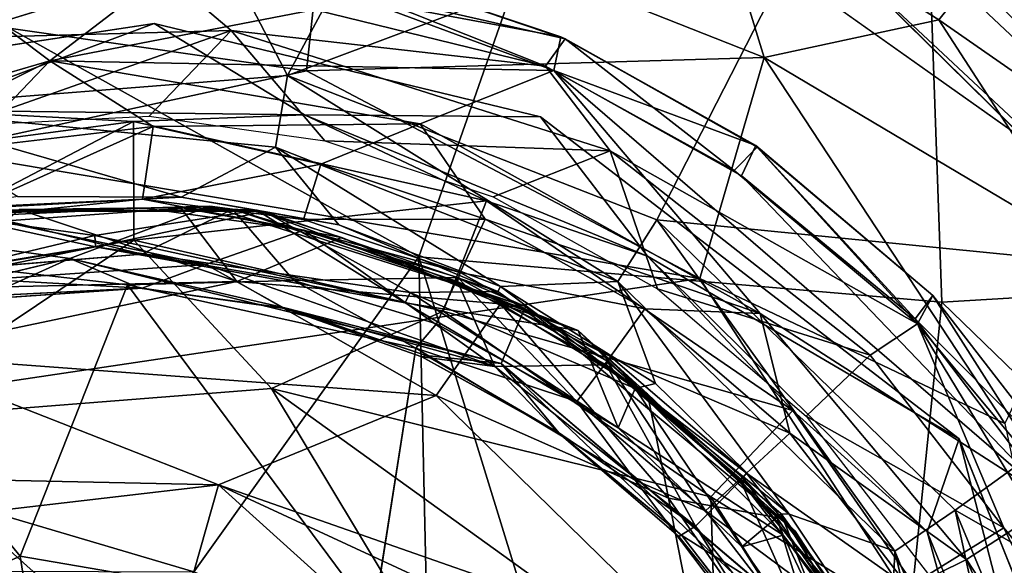
# Model space of a CAD drawing. Units: inches. Extents: x -14.5 to 10.7, y -12.9 to 13.1.
# Drawn here: x -3.9 to -3.7, y -11.9 to -11.7 of the extents above; entities that cross this region are included whole.
import ezdxf

# ---------------------------------------------------------------- set-up
doc = ezdxf.new("R2010")
doc.units = ezdxf.units.IN
doc.header["$MEASUREMENT"] = 0
doc.layers.add('SEAT-BASEMETAL', color=5, linetype='Continuous')
doc.layers.add('SEAT-CASTER', color=5, linetype='Continuous')

msp = doc.modelspace()

# ---------------------------------------------------------------- linework, layer by layer
at = {"layer": 'SEAT-BASEMETAL'}
for points in [[(-3.71767, -11.49404, 3.95091), (-3.48866, -11.7929, 3.7446), (-3.49682, -11.47872, 3.96612)], [(-3.82325, -11.79577, 3.77057), (-3.71767, -11.49404, 3.95091), (-3.94217, -11.72934, 3.77709)], [(-3.71767, -11.49404, 3.95091), (-3.82325, -11.79577, 3.77057), (-3.70667, -11.80586, 3.77709)], [(-3.48866, -11.7929, 3.7446), (-3.71767, -11.49404, 3.95091), (-3.70667, -11.80586, 3.77709)], [(-3.77173, -11.71052, 2.28432), (-3.72888, -11.72938, 2.1701), (-3.67832, -11.77672, 2.28432)], [(-3.94217, -11.72934, 3.77709), (-3.99042, -12.0299, 3.56056), (-3.82325, -11.79577, 3.77057)], [(-3.67832, -11.77672, 2.28432), (-3.72888, -11.72938, 2.1701), (-3.64417, -11.81289, 2.1701)], [(-3.88229, -11.74376, 2.28433), (-3.9342, -11.76309, 2.35493), (-3.97513, -11.75779, 2.28433)], [(-3.88229, -11.74376, 2.28433), (-3.84877, -11.76409, 2.35487), (-3.9342, -11.76309, 2.35493)], [(-3.79612, -11.76456, 2.28433), (-3.84877, -11.76409, 2.35487), (-3.88229, -11.74376, 2.28433)], [(-3.9342, -11.76309, 2.35493), (-3.88683, -11.7656, 3.11721), (-3.94968, -11.7739, 3.11713)], [(-3.84877, -11.76409, 2.35487), (-3.88683, -11.7656, 3.11721), (-3.9342, -11.76309, 2.35493)], [(-3.84877, -11.76409, 2.35487), (-3.80814, -11.78329, 3.11722), (-3.88683, -11.7656, 3.11721)], [(-3.77232, -11.79565, 2.3549), (-3.80814, -11.78329, 3.11722), (-3.84877, -11.76409, 2.35487)], [(-3.79612, -11.76456, 2.28433), (-3.77232, -11.79565, 2.3549), (-3.84877, -11.76409, 2.35487)], [(-3.88683, -11.7656, 3.11721), (-3.96063, -11.80421, 3.15308), (-3.94968, -11.7739, 3.11713)], [(-3.96063, -11.80421, 3.15308), (-3.88683, -11.7656, 3.11721), (-3.88678, -11.79209, 3.15301)], [(-3.80814, -11.78329, 3.11722), (-3.88678, -11.79209, 3.15301), (-3.88683, -11.7656, 3.11721)], [(-3.70281, -11.83635, 2.28434), (-3.77232, -11.79565, 2.3549), (-3.79612, -11.76456, 2.28433)], [(-3.88678, -11.79209, 3.15301), (-3.80814, -11.78329, 3.11722), (-3.81786, -11.80792, 3.153)], [(-3.73988, -11.83005, 3.11725), (-3.81786, -11.80792, 3.153), (-3.80814, -11.78329, 3.11722)], [(-3.77232, -11.79565, 2.3549), (-3.73988, -11.83005, 3.11725), (-3.80814, -11.78329, 3.11722)], [(-3.88678, -11.79209, 3.15301), (-3.94674, -11.8323, 3.1686), (-3.96063, -11.80421, 3.15308)], [(-3.94674, -11.8323, 3.1686), (-3.88678, -11.79209, 3.15301), (-3.85609, -11.82514, 3.16865)], [(-3.81786, -11.80792, 3.153), (-3.85609, -11.82514, 3.16865), (-3.88678, -11.79209, 3.15301)], [(-3.70667, -11.80586, 3.77709), (-3.4851, -12.02059, 3.45828), (-3.48866, -11.7929, 3.7446)], [(-3.99042, -12.0299, 3.56056), (-3.81674, -12.08711, 3.55088), (-3.82325, -11.79577, 3.77057)], [(-3.82325, -11.79577, 3.77057), (-3.73488, -12.08257, 3.5425), (-3.70667, -11.80586, 3.77709)], [(-3.82325, -11.79577, 3.77057), (-3.81674, -12.08711, 3.55088), (-3.73488, -12.08257, 3.5425)], [(-3.70995, -11.85714, 2.35495), (-3.73988, -11.83005, 3.11725), (-3.77232, -11.79565, 2.3549)], [(-3.70281, -11.83635, 2.28434), (-3.70995, -11.85714, 2.35495), (-3.77232, -11.79565, 2.3549)], [(-3.4851, -12.02059, 3.45828), (-3.70667, -11.80586, 3.77709), (-3.73488, -12.08257, 3.5425)], [(-3.75819, -11.84929, 3.15307), (-3.85609, -11.82514, 3.16865), (-3.81786, -11.80792, 3.153)], [(-3.81786, -11.80792, 3.153), (-3.73988, -11.83005, 3.11725), (-3.75819, -11.84929, 3.15307)], [(-3.85609, -11.82514, 3.16865), (-3.74017, -12.01803, 3.16933), (-3.94674, -11.8323, 3.1686)], [(-3.75677, -11.89677, 3.16867), (-3.74017, -12.01803, 3.16933), (-3.85609, -11.82514, 3.16865)], [(-3.85609, -11.82514, 3.16865), (-3.75819, -11.84929, 3.15307), (-3.75677, -11.89677, 3.16867)], [(-3.70273, -11.88349, 3.11712), (-3.75819, -11.84929, 3.15307), (-3.73988, -11.83005, 3.11725)], [(-3.70995, -11.85714, 2.35495), (-3.70273, -11.88349, 3.11712), (-3.73988, -11.83005, 3.11725)], [(-3.94674, -11.8323, 3.1686), (-3.74017, -12.01803, 3.16933), (-4.02323, -11.88671, 3.16871)], [(-3.70281, -11.83635, 2.28434), (-3.67605, -11.94016, 2.35493), (-3.70995, -11.85714, 2.35495)], [(-3.65897, -11.94569, 2.28433), (-3.67605, -11.94016, 2.35493), (-3.70281, -11.83635, 2.28434)], [(-3.71718, -11.91373, 3.15307), (-3.75677, -11.89677, 3.16867), (-3.75819, -11.84929, 3.15307)], [(-3.75819, -11.84929, 3.15307), (-3.70273, -11.88349, 3.11712), (-3.71718, -11.91373, 3.15307)], [(-3.67605, -11.94016, 2.35493), (-3.70273, -11.88349, 3.11712), (-3.70995, -11.85714, 2.35495)]]:
    msp.add_3dface(points, dxfattribs=at)
for points, invisible_edges in [([(-3.72888, -11.72938, 2.1701), (-3.49643, -11.62338, 2.17206), (-3.64417, -11.81289, 2.1701)], 3), ([(-3.88229, -11.74376, 2.28433), (-3.9955, -11.70206, 2.28432), (-3.87944, -11.68452, 2.28432)], 13), ([(-3.88229, -11.74376, 2.28433), (-3.87944, -11.68452, 2.28432), (-3.79612, -11.76456, 2.28433)], 3), ([(-3.79612, -11.76456, 2.28433), (-3.87944, -11.68452, 2.28432), (-3.77173, -11.71052, 2.28432)], 13), ([(-3.97513, -11.75779, 2.28433), (-3.9955, -11.70206, 2.28432), (-3.88229, -11.74376, 2.28433)], 3), ([(-3.79612, -11.76456, 2.28433), (-3.77173, -11.71052, 2.28432), (-3.70281, -11.83635, 2.28434)], 3), ([(-3.70281, -11.83635, 2.28434), (-3.77173, -11.71052, 2.28432), (-3.67832, -11.77672, 2.28432)], 13), ([(-3.70281, -11.83635, 2.28434), (-3.67832, -11.77672, 2.28432), (-3.61502, -11.87886, 2.28432)], 13), ([(-3.70281, -11.83635, 2.28434), (-3.61502, -11.87886, 2.28432), (-3.65897, -11.94569, 2.28433)], 3)]:
    msp.add_3dface(points, dxfattribs=dict(at, invisible_edges=invisible_edges))
at = {"layer": 'SEAT-CASTER'}
for points in [[(-3.70192, -11.72772, 1.39748), (-3.6554, -11.55014, 1.31424), (-3.65172, -11.77515, 1.23702)], [(-3.66401, -11.76008, 1.44742), (-3.69831, -11.59353, 1.53781), (-3.72136, -11.71572, 1.55733)], [(-3.69831, -11.59353, 1.53781), (-3.66401, -11.76008, 1.44742), (-3.62836, -11.6376, 1.39003)], [(-3.94485, -11.76259, 2.01597), (-3.89988, -11.66462, 2.01762), (-3.98444, -11.6791, 2.01765)], [(-3.85252, -11.75532, 2.01696), (-3.89988, -11.66462, 2.01762), (-3.94485, -11.76259, 2.01597)], [(-3.85252, -11.75532, 2.01696), (-3.81039, -11.67695, 2.01765), (-3.89988, -11.66462, 2.01762)], [(-3.85252, -11.75532, 2.01696), (-3.73039, -11.70955, 2.01765), (-3.81039, -11.67695, 2.01765)], [(-3.77019, -11.78754, 2.01696), (-3.73039, -11.70955, 2.01765), (-3.85252, -11.75532, 2.01696)], [(-3.84381, -11.71271, 0.81897), (-3.75887, -11.71035, 0.85645), (-3.74627, -11.7513, 0.81887)], [(-3.77019, -11.78754, 2.01696), (-3.63295, -11.80114, 2.01765), (-3.73039, -11.70955, 2.01765)], [(-3.70736, -11.7429, 0.85645), (-3.74627, -11.7513, 0.81887), (-3.75887, -11.71035, 0.85645)], [(-3.75887, -11.71035, 0.85645), (-3.69987, -11.7335, 0.89517), (-3.70736, -11.7429, 0.85645)], [(-3.69987, -11.7335, 0.89517), (-3.73039, -11.70955, 2.01765), (-3.63295, -11.80114, 2.01765)], [(-3.92821, -11.74287, 0.80206), (-3.84381, -11.71271, 0.81897), (-3.84827, -11.75433, 0.7974)], [(-3.74627, -11.7513, 0.81887), (-3.84827, -11.75433, 0.7974), (-3.84381, -11.71271, 0.81897)], [(-3.70192, -11.72772, 1.39748), (-3.66401, -11.76008, 1.44742), (-3.72136, -11.71572, 1.55733)], [(-3.66401, -11.76008, 1.44742), (-3.70192, -11.72772, 1.39748), (-3.65172, -11.77515, 1.23702)], [(-3.90551, -11.7521, 2.08677), (-3.92901, -11.73435, 2.08801), (-3.88084, -11.73312, 2.08786)], [(-3.86512, -11.74529, 2.28433), (-3.88041, -11.73232, 2.28395), (-3.92815, -11.74701, 2.28432)], [(-3.90551, -11.7521, 2.08677), (-3.88084, -11.73312, 2.08786), (-3.8356, -11.73849, 2.08812)], [(-3.79504, -11.75325, 2.28394), (-3.83672, -11.73658, 2.28251), (-3.88041, -11.73232, 2.28395)], [(-3.86512, -11.74529, 2.28433), (-3.79504, -11.75325, 2.28394), (-3.88041, -11.73232, 2.28395)], [(-3.79064, -11.74717, 2.27751), (-3.83492, -11.73203, 2.27635), (-3.83672, -11.73658, 2.28251)], [(-3.83492, -11.73203, 2.27635), (-3.79159, -11.74675, 2.09429), (-3.83568, -11.73185, 2.09545)], [(-3.79159, -11.74675, 2.09429), (-3.8356, -11.73849, 2.08812), (-3.83568, -11.73185, 2.09545)], [(-3.79064, -11.74717, 2.27751), (-3.79159, -11.74675, 2.09429), (-3.83492, -11.73203, 2.27635)], [(-3.65342, -11.78047, 0.88257), (-3.70736, -11.7429, 0.85645), (-3.69987, -11.7335, 0.89517)], [(-3.69987, -11.7335, 0.89517), (-3.63295, -11.80114, 2.01765), (-3.65342, -11.78047, 0.88257)], [(-3.92901, -11.73435, 2.08801), (-3.90551, -11.7521, 2.08677), (-3.99391, -11.77794, 2.08603)], [(-3.83672, -11.73658, 2.28251), (-3.79504, -11.75325, 2.28394), (-3.79064, -11.74717, 2.27751)], [(-3.90551, -11.7521, 2.08677), (-3.8356, -11.73849, 2.08812), (-3.79318, -11.7542, 2.08784)], [(-3.8356, -11.73849, 2.08812), (-3.79159, -11.74675, 2.09429), (-3.79318, -11.7542, 2.08784)], [(-3.84827, -11.75433, 0.7974), (-3.93057, -11.77211, 0.79387), (-3.92821, -11.74287, 0.80206)], [(-3.67424, -11.79417, 0.83548), (-3.74627, -11.7513, 0.81887), (-3.70736, -11.7429, 0.85645)], [(-3.70736, -11.7429, 0.85645), (-3.65342, -11.78047, 0.88257), (-3.67424, -11.79417, 0.83548)], [(-3.92527, -11.76648, 2.40243), (-3.86512, -11.74529, 2.28433), (-3.92815, -11.74701, 2.28432)], [(-3.88339, -11.76441, 2.40243), (-3.86512, -11.74529, 2.28433), (-3.92527, -11.76648, 2.40243)], [(-3.8442, -11.76989, 2.40243), (-3.86512, -11.74529, 2.28433), (-3.88339, -11.76441, 2.40243)], [(-3.8442, -11.76989, 2.40243), (-3.78064, -11.77214, 2.28433), (-3.86512, -11.74529, 2.28433)], [(-3.78064, -11.77214, 2.28433), (-3.79504, -11.75325, 2.28394), (-3.86512, -11.74529, 2.28433)], [(-3.74813, -11.77093, 2.09438), (-3.79318, -11.7542, 2.08784), (-3.79159, -11.74675, 2.09429)], [(-3.79064, -11.74717, 2.27751), (-3.74813, -11.77093, 2.09438), (-3.79159, -11.74675, 2.09429)], [(-3.753, -11.77656, 2.28394), (-3.79064, -11.74717, 2.27751), (-3.79504, -11.75325, 2.28394)], [(-3.79064, -11.74717, 2.27751), (-3.753, -11.77656, 2.28394), (-3.74784, -11.77129, 2.27761)], [(-3.90551, -11.7521, 2.08677), (-3.96556, -11.78204, 2.07882), (-3.99391, -11.77794, 2.08603)], [(-3.96556, -11.78204, 2.07882), (-3.90551, -11.7521, 2.08677), (-3.92422, -11.77165, 2.07882)], [(-3.88245, -11.7667, 2.08143), (-3.92422, -11.77165, 2.07882), (-3.90551, -11.7521, 2.08677)], [(-3.79318, -11.7542, 2.08784), (-3.82293, -11.76614, 2.086), (-3.90551, -11.7521, 2.08677)], [(-3.82293, -11.76614, 2.086), (-3.88245, -11.7667, 2.08143), (-3.90551, -11.7521, 2.08677)], [(-3.84827, -11.75433, 0.7974), (-3.74627, -11.7513, 0.81887), (-3.76063, -11.80065, 0.79471)], [(-3.69261, -11.83299, 0.8045), (-3.76063, -11.80065, 0.79471), (-3.74627, -11.7513, 0.81887)], [(-3.74627, -11.7513, 0.81887), (-3.67424, -11.79417, 0.83548), (-3.69261, -11.83299, 0.8045)], [(-3.94485, -11.76259, 2.01597), (-3.85522, -11.7713, 2.00878), (-3.85252, -11.75532, 2.01696)], [(-3.76063, -11.80065, 0.79471), (-3.93057, -11.77211, 0.79387), (-3.84827, -11.75433, 0.7974)], [(-3.77893, -11.80128, 2.00871), (-3.85252, -11.75532, 2.01696), (-3.85522, -11.7713, 2.00878)], [(-3.85252, -11.75532, 2.01696), (-3.77893, -11.80128, 2.00871), (-3.77019, -11.78754, 2.01696)], [(-3.79318, -11.7542, 2.08784), (-3.74719, -11.80839, 2.08604), (-3.82293, -11.76614, 2.086)], [(-3.68153, -11.85061, 2.088), (-3.74719, -11.80839, 2.08604), (-3.79318, -11.7542, 2.08784)], [(-3.79318, -11.7542, 2.08784), (-3.75134, -11.77772, 2.08786), (-3.68153, -11.85061, 2.088)], [(-3.79318, -11.7542, 2.08784), (-3.74813, -11.77093, 2.09438), (-3.75134, -11.77772, 2.08786)], [(-3.94485, -11.76259, 2.01597), (-3.87623, -11.78247, 1.99078), (-3.85522, -11.7713, 2.00878)], [(-3.87623, -11.78247, 1.99078), (-3.94485, -11.76259, 2.01597), (-3.91264, -11.78231, 1.99139)], [(-3.88245, -11.7667, 2.08143), (-3.82293, -11.76614, 2.086), (-3.8451, -11.77509, 2.07882)], [(-3.8451, -11.77509, 2.07882), (-3.82293, -11.76614, 2.086), (-3.80851, -11.78735, 2.07882)], [(-3.74719, -11.80839, 2.08604), (-3.80851, -11.78735, 2.07882), (-3.82293, -11.76614, 2.086)], [(-3.88245, -11.7667, 2.08143), (-3.92255, -11.78467, 2.06089), (-3.92422, -11.77165, 2.07882)], [(-3.92255, -11.78467, 2.06089), (-3.88245, -11.7667, 2.08143), (-3.88487, -11.78289, 2.0606)], [(-3.8451, -11.77509, 2.07882), (-3.88487, -11.78289, 2.0606), (-3.88245, -11.7667, 2.08143)], [(-3.80667, -11.78241, 2.40243), (-3.78064, -11.77214, 2.28433), (-3.8442, -11.76989, 2.40243)], [(-4.32578, -11.88479, 0.79322), (-3.93057, -11.77211, 0.79387), (-3.76063, -11.80065, 0.79471)], [(-3.84106, -11.78864, 1.99107), (-3.85522, -11.7713, 2.00878), (-3.87623, -11.78247, 1.99078)], [(-3.85522, -11.7713, 2.00878), (-3.80502, -11.80239, 1.99107), (-3.77893, -11.80128, 2.00871)], [(-3.80502, -11.80239, 1.99107), (-3.85522, -11.7713, 2.00878), (-3.84106, -11.78864, 1.99107)], [(-3.77008, -11.8029, 2.40243), (-3.78064, -11.77214, 2.28433), (-3.80667, -11.78241, 2.40243)], [(-3.77008, -11.8029, 2.40243), (-3.72266, -11.81774, 2.28432), (-3.78064, -11.77214, 2.28433)], [(-3.72266, -11.81774, 2.28432), (-3.71207, -11.81076, 2.28399), (-3.78064, -11.77214, 2.28433)], [(-3.71207, -11.81076, 2.28399), (-3.74784, -11.77129, 2.27761), (-3.753, -11.77656, 2.28394)], [(-3.71262, -11.80965, 2.08812), (-3.75134, -11.77772, 2.08786), (-3.74813, -11.77093, 2.09438)], [(-3.7087, -11.80441, 2.27635), (-3.70868, -11.80443, 2.09545), (-3.74813, -11.77093, 2.09438)], [(-3.74813, -11.77093, 2.09438), (-3.70868, -11.80443, 2.09545), (-3.71262, -11.80965, 2.08812)], [(-3.74784, -11.77129, 2.27761), (-3.71207, -11.81076, 2.28399), (-3.7087, -11.80441, 2.27635)], [(-3.88487, -11.78289, 2.0606), (-3.8451, -11.77509, 2.07882), (-3.84897, -11.78749, 2.06121)], [(-3.80851, -11.78735, 2.07882), (-3.84897, -11.78749, 2.06121), (-3.8451, -11.77509, 2.07882)], [(-3.68153, -11.85061, 2.088), (-3.75134, -11.77772, 2.08786), (-3.71262, -11.80965, 2.08812)], [(-3.91264, -11.78231, 1.99139), (-3.93229, -11.78555, 1.44653), (-3.87623, -11.78247, 1.99078)], [(-3.87623, -11.78247, 1.99078), (-3.93229, -11.78555, 1.44653), (-3.8577, -11.7857, 1.44497)], [(-3.92198, -11.78672, 1.45837), (-3.92255, -11.78467, 2.06089), (-3.88487, -11.78289, 2.0606)], [(-3.87623, -11.78247, 1.99078), (-3.8577, -11.7857, 1.44497), (-3.84106, -11.78864, 1.99107)], [(-3.89532, -11.79355, 1.40162), (-3.93229, -11.78555, 1.44653), (-3.96667, -11.80546, 1.41516)], [(-3.96589, -11.80791, 1.37226), (-3.93279, -11.78591, 1.32797), (-3.89552, -11.791, 1.3586)], [(-3.86987, -11.78452, 1.30795), (-3.9224, -11.78596, 1.01272), (-3.946, -11.79001, 1.30795)], [(-3.90103, -11.79612, 1.30801), (-3.86987, -11.78452, 1.30795), (-3.946, -11.79001, 1.30795)], [(-3.93279, -11.78591, 1.32797), (-3.87642, -11.78478, 0.93035), (-3.85936, -11.7854, 1.32883)], [(-3.93279, -11.78591, 1.32797), (-3.91235, -11.78521, 0.92973), (-3.87642, -11.78478, 0.93035)], [(-3.85936, -11.7854, 1.32883), (-3.89552, -11.791, 1.3586), (-3.93279, -11.78591, 1.32797)], [(-3.93229, -11.78555, 1.44653), (-3.89532, -11.79355, 1.40162), (-3.8577, -11.7857, 1.44497)], [(-3.86381, -11.8013, 0.91008), (-3.91235, -11.78521, 0.92973), (-3.932, -11.80287, 0.91007)], [(-3.86987, -11.78452, 1.30795), (-3.86479, -11.78519, 1.01418), (-3.9224, -11.78596, 1.01272)], [(-3.88504, -11.79521, 0.95168), (-3.9224, -11.78596, 1.01272), (-3.86479, -11.78519, 1.01418)], [(-3.92131, -11.7982, 0.94942), (-3.9224, -11.78596, 1.01272), (-3.88504, -11.79521, 0.95168)], [(-3.91235, -11.78521, 0.92973), (-3.86381, -11.8013, 0.91008), (-3.87642, -11.78478, 0.93035)], [(-3.89552, -11.791, 1.3586), (-3.85936, -11.7854, 1.32883), (-3.82631, -11.80602, 1.37218)], [(-3.8252, -11.80373, 1.41509), (-3.8577, -11.7857, 1.44497), (-3.89532, -11.79355, 1.40162)], [(-3.88504, -11.79521, 0.95168), (-3.86479, -11.78519, 1.01418), (-3.85114, -11.80108, 0.94943)], [(-3.85936, -11.7854, 1.32883), (-3.87642, -11.78478, 0.93035), (-3.84048, -11.7915, 0.93007)], [(-3.87642, -11.78478, 0.93035), (-3.86381, -11.8013, 0.91008), (-3.84048, -11.7915, 0.93007)], [(-3.79948, -11.8069, 1.30795), (-3.86479, -11.78519, 1.01418), (-3.86987, -11.78452, 1.30795)], [(-3.79948, -11.8069, 1.30795), (-3.81458, -11.80043, 1.01272), (-3.86479, -11.78519, 1.01418)], [(-3.85114, -11.80108, 0.94943), (-3.86479, -11.78519, 1.01418), (-3.81458, -11.80043, 1.01272)], [(-3.85936, -11.7854, 1.32883), (-3.84048, -11.7915, 0.93007), (-3.78774, -11.8122, 1.32723)], [(-3.78774, -11.8122, 1.32723), (-3.82631, -11.80602, 1.37218), (-3.85936, -11.7854, 1.32883)], [(-3.84106, -11.78864, 1.99107), (-3.8577, -11.7857, 1.44497), (-3.80566, -11.80354, 1.44597)], [(-3.8577, -11.7857, 1.44497), (-3.8252, -11.80373, 1.41509), (-3.80566, -11.80354, 1.44597)], [(-3.91946, -11.80081, 1.45712), (-3.92198, -11.78672, 1.45837), (-3.87072, -11.79746, 1.45749)], [(-3.84897, -11.78749, 2.06121), (-3.80851, -11.78735, 2.07882), (-3.81402, -11.79927, 2.06088)], [(-3.77285, -11.80739, 2.07882), (-3.81402, -11.79927, 2.06088), (-3.80851, -11.78735, 2.07882)], [(-3.80851, -11.78735, 2.07882), (-3.74719, -11.80839, 2.08604), (-3.77285, -11.80739, 2.07882)], [(-3.71718, -11.86143, 2.0087), (-3.77019, -11.78754, 2.01696), (-3.77893, -11.80128, 2.00871)], [(-3.63295, -11.80114, 2.01765), (-3.77019, -11.78754, 2.01696), (-3.70367, -11.85231, 2.01696)], [(-3.77019, -11.78754, 2.01696), (-3.71718, -11.86143, 2.0087), (-3.70367, -11.85231, 2.01696)], [(-3.87072, -11.79746, 1.45749), (-3.84888, -11.78981, 1.45839), (-3.80629, -11.82025, 1.45716)], [(-3.84888, -11.78981, 1.45839), (-3.81402, -11.79927, 2.06088), (-3.81461, -11.80132, 1.45837)], [(-3.80629, -11.82025, 1.45716), (-3.84888, -11.78981, 1.45839), (-3.81461, -11.80132, 1.45837)], [(-3.84106, -11.78864, 1.99107), (-3.80566, -11.80354, 1.44597), (-3.80502, -11.80239, 1.99107)], [(-3.96589, -11.80791, 1.37226), (-3.89552, -11.791, 1.3586), (-3.89532, -11.79355, 1.40162)], [(-3.82631, -11.80602, 1.37218), (-3.89532, -11.79355, 1.40162), (-3.89552, -11.791, 1.3586)], [(-3.80505, -11.80627, 0.92619), (-3.84048, -11.7915, 0.93007), (-3.86381, -11.8013, 0.91008)], [(-3.78774, -11.8122, 1.32723), (-3.84048, -11.7915, 0.93007), (-3.80505, -11.80627, 0.92619)], [(-3.89532, -11.79355, 1.40162), (-3.96667, -11.80546, 1.41516), (-3.96589, -11.80791, 1.37226)], [(-3.89532, -11.79355, 1.40162), (-3.82631, -11.80602, 1.37218), (-3.8252, -11.80373, 1.41509)], [(-3.95661, -11.8094, 1.3082), (-3.91953, -11.80452, 1.31099), (-3.90103, -11.79612, 1.30801)], [(-3.88546, -11.80276, 1.31093), (-3.90103, -11.79612, 1.30801), (-3.91953, -11.80452, 1.31099)], [(-3.90103, -11.79612, 1.30801), (-3.85282, -11.80724, 1.31087), (-3.80488, -11.81957, 1.30825)], [(-3.85282, -11.80724, 1.31087), (-3.90103, -11.79612, 1.30801), (-3.88546, -11.80276, 1.31093)], [(-3.91946, -11.80081, 1.45712), (-3.87072, -11.79746, 1.45749), (-3.88496, -11.80278, 1.45456)], [(-3.88496, -11.80278, 1.45456), (-3.87072, -11.79746, 1.45749), (-3.85313, -11.80731, 1.45451)], [(-3.80629, -11.82025, 1.45716), (-3.85313, -11.80731, 1.45451), (-3.87072, -11.79746, 1.45749)], [(-3.81461, -11.80132, 1.45837), (-3.81402, -11.79927, 2.06088), (-3.78054, -11.81802, 2.06089)], [(-3.81402, -11.79927, 2.06088), (-3.77285, -11.80739, 2.07882), (-3.78054, -11.81802, 2.06089)], [(-4.32578, -11.88479, 0.79322), (-3.76063, -11.80065, 0.79471), (-3.66986, -11.94035, 0.79587)], [(-3.81938, -11.82669, 0.90445), (-3.86381, -11.8013, 0.91008), (-3.94176, -11.81761, 0.90394)], [(-3.86381, -11.8013, 0.91008), (-3.932, -11.80287, 0.91007), (-3.94176, -11.81761, 0.90394)], [(-3.88496, -11.80278, 1.45456), (-3.91968, -11.80516, 1.4523), (-3.91946, -11.80081, 1.45712)], [(-3.8882, -11.80206, 0.94596), (-3.85114, -11.80108, 0.94943), (-3.8239, -11.81615, 0.94597)], [(-3.86381, -11.8013, 0.91008), (-3.81938, -11.82669, 0.90445), (-3.80505, -11.80627, 0.92619)], [(-3.85114, -11.80108, 0.94943), (-3.81458, -11.80043, 1.01272), (-3.81929, -11.81071, 0.9515)], [(-3.85114, -11.80108, 0.94943), (-3.81929, -11.81071, 0.9515), (-3.8239, -11.81615, 0.94597)], [(-3.81929, -11.81071, 0.9515), (-3.81458, -11.80043, 1.01272), (-3.78807, -11.82804, 0.95159)], [(-3.80629, -11.82025, 1.45716), (-3.81461, -11.80132, 1.45837), (-3.78153, -11.81991, 1.45837)], [(-3.81461, -11.80132, 1.45837), (-3.78054, -11.81802, 2.06089), (-3.78153, -11.81991, 1.45837)], [(-3.79948, -11.8069, 1.30795), (-3.78131, -11.81906, 1.01272), (-3.81458, -11.80043, 1.01272)], [(-3.78807, -11.82804, 0.95159), (-3.81458, -11.80043, 1.01272), (-3.78131, -11.81906, 1.01272)], [(-3.77047, -11.82405, 1.99139), (-3.77893, -11.80128, 2.00871), (-3.80502, -11.80239, 1.99107)], [(-3.77893, -11.80128, 2.00871), (-3.74071, -11.85317, 1.99106), (-3.71718, -11.86143, 2.0087)], [(-3.74071, -11.85317, 1.99106), (-3.77893, -11.80128, 2.00871), (-3.77047, -11.82405, 1.99139)], [(-3.76063, -11.80065, 0.79471), (-3.69261, -11.83299, 0.8045), (-3.66986, -11.94035, 0.79587)], [(-3.70367, -11.85231, 2.01696), (-3.5827, -11.92151, 2.01767), (-3.63295, -11.80114, 2.01765)], [(-3.91953, -11.80452, 1.31099), (-3.88496, -11.80278, 1.45456), (-3.88546, -11.80276, 1.31093)], [(-3.91211, -11.86253, 0.94575), (-3.8882, -11.80206, 0.94596), (-3.83332, -11.87608, 0.94577)], [(-3.83332, -11.87608, 0.94577), (-3.8882, -11.80206, 0.94596), (-3.8239, -11.81615, 0.94597)], [(-3.88546, -11.80276, 1.31093), (-3.88496, -11.80278, 1.45456), (-3.85313, -11.80731, 1.45451)], [(-3.77881, -11.83393, 1.37211), (-3.8252, -11.80373, 1.41509), (-3.82631, -11.80602, 1.37218)], [(-3.77504, -11.82513, 1.4407), (-3.80566, -11.80354, 1.44597), (-3.8252, -11.80373, 1.41509)], [(-3.8252, -11.80373, 1.41509), (-3.77881, -11.83393, 1.37211), (-3.77504, -11.82513, 1.4407)], [(-3.80502, -11.80239, 1.99107), (-3.80566, -11.80354, 1.44597), (-3.77504, -11.82513, 1.4407)], [(-3.80502, -11.80239, 1.99107), (-3.77504, -11.82513, 1.4407), (-3.77047, -11.82405, 1.99139)], [(-3.73691, -11.83132, 2.40243), (-3.72266, -11.81774, 2.28432), (-3.77008, -11.8029, 2.40243)], [(-3.67649, -11.84608, 2.09545), (-3.71262, -11.80965, 2.08812), (-3.70868, -11.80443, 2.09545)], [(-3.68076, -11.84837, 2.28251), (-3.7087, -11.80441, 2.27635), (-3.71207, -11.81076, 2.28399)], [(-3.6765, -11.84606, 2.27635), (-3.70868, -11.80443, 2.09545), (-3.7087, -11.80441, 2.27635)], [(-3.7087, -11.80441, 2.27635), (-3.68076, -11.84837, 2.28251), (-3.6765, -11.84606, 2.27635)], [(-3.6765, -11.84606, 2.27635), (-3.67649, -11.84608, 2.09545), (-3.70868, -11.80443, 2.09545)], [(-3.82162, -11.81778, 1.31093), (-3.85313, -11.80731, 1.45451), (-3.82261, -11.81812, 1.45223)], [(-3.85313, -11.80731, 1.45451), (-3.80629, -11.82025, 1.45716), (-3.82261, -11.81812, 1.45223)], [(-3.82162, -11.81778, 1.31093), (-3.80488, -11.81957, 1.30825), (-3.85282, -11.80724, 1.31087)], [(-3.82631, -11.80602, 1.37218), (-3.78774, -11.8122, 1.32723), (-3.77881, -11.83393, 1.37211)], [(-3.76761, -11.84958, 0.90997), (-3.80505, -11.80627, 0.92619), (-3.81938, -11.82669, 0.90445)], [(-3.78774, -11.8122, 1.32723), (-3.80505, -11.80627, 0.92619), (-3.77226, -11.82634, 0.92973)], [(-3.80505, -11.80627, 0.92619), (-3.76761, -11.84958, 0.90997), (-3.77226, -11.82634, 0.92973)], [(-3.73935, -11.85698, 1.30795), (-3.78131, -11.81906, 1.01272), (-3.79948, -11.8069, 1.30795)], [(-3.74053, -11.83515, 2.07882), (-3.78054, -11.81802, 2.06089), (-3.77285, -11.80739, 2.07882)], [(-3.77285, -11.80739, 2.07882), (-3.74719, -11.80839, 2.08604), (-3.74053, -11.83515, 2.07882)], [(-3.68153, -11.85061, 2.088), (-3.70118, -11.86327, 2.08618), (-3.74719, -11.80839, 2.08604)], [(-3.70118, -11.86327, 2.08618), (-3.74053, -11.83515, 2.07882), (-3.74719, -11.80839, 2.08604)], [(-3.71262, -11.80965, 2.08812), (-3.67649, -11.84608, 2.09545), (-3.68153, -11.85061, 2.088)], [(-3.78807, -11.82804, 0.95159), (-3.8239, -11.81615, 0.94597), (-3.81929, -11.81071, 0.9515)], [(-3.78774, -11.8122, 1.32723), (-3.74347, -11.85393, 0.93006), (-3.74205, -11.85784, 1.33464)], [(-3.74205, -11.85784, 1.33464), (-3.77881, -11.83393, 1.37211), (-3.78774, -11.8122, 1.32723)], [(-3.78774, -11.8122, 1.32723), (-3.77226, -11.82634, 0.92973), (-3.74347, -11.85393, 0.93006)], [(-3.69289, -11.85623, 2.28432), (-3.71207, -11.81076, 2.28399), (-3.72266, -11.81774, 2.28432)], [(-3.69289, -11.85623, 2.28432), (-3.661, -11.8951, 2.28394), (-3.71207, -11.81076, 2.28399)], [(-3.661, -11.8951, 2.28394), (-3.68076, -11.84837, 2.28251), (-3.71207, -11.81076, 2.28399)], [(-3.8239, -11.81615, 0.94597), (-3.78807, -11.82804, 0.95159), (-3.77504, -11.84559, 0.94611)], [(-3.94176, -11.81761, 0.90394), (-3.94809, -11.84491, 0.9038), (-3.86794, -11.84664, 0.90466)], [(-3.86794, -11.84664, 0.90466), (-3.81938, -11.82669, 0.90445), (-3.94176, -11.81761, 0.90394)], [(-3.82162, -11.81778, 1.31093), (-3.82261, -11.81812, 1.45223), (-3.79202, -11.83505, 1.31249)], [(-3.79202, -11.83505, 1.31249), (-3.82261, -11.81812, 1.45223), (-3.79257, -11.83467, 1.45301)], [(-3.79257, -11.83467, 1.45301), (-3.82261, -11.81812, 1.45223), (-3.80629, -11.82025, 1.45716)], [(-3.82162, -11.81778, 1.31093), (-3.79202, -11.83505, 1.31249), (-3.80488, -11.81957, 1.30825)], [(-3.78807, -11.82804, 0.95159), (-3.78131, -11.81906, 1.01272), (-3.75936, -11.85247, 0.95168)], [(-3.78153, -11.81991, 1.45837), (-3.78054, -11.81802, 2.06089), (-3.75019, -11.84403, 2.06089)], [(-3.75936, -11.85247, 0.95168), (-3.78131, -11.81906, 1.01272), (-3.75116, -11.8449, 1.01272)], [(-3.73935, -11.85698, 1.30795), (-3.75116, -11.8449, 1.01272), (-3.78131, -11.81906, 1.01272)], [(-3.78054, -11.81802, 2.06089), (-3.74053, -11.83515, 2.07882), (-3.75019, -11.84403, 2.06089)], [(-3.73691, -11.83132, 2.40243), (-3.69289, -11.85623, 2.28432), (-3.72266, -11.81774, 2.28432)], [(-3.80629, -11.82025, 1.45716), (-3.78153, -11.81991, 1.45837), (-3.76161, -11.85585, 1.45712)], [(-3.76161, -11.85585, 1.45712), (-3.79257, -11.83467, 1.45301), (-3.80629, -11.82025, 1.45716)], [(-3.80488, -11.81957, 1.30825), (-3.76467, -11.85794, 1.31099), (-3.74577, -11.86987, 1.30801)], [(-3.76467, -11.85794, 1.31099), (-3.80488, -11.81957, 1.30825), (-3.79202, -11.83505, 1.31249)], [(-3.76161, -11.85585, 1.45712), (-3.78153, -11.81991, 1.45837), (-3.75155, -11.84568, 1.45837)], [(-3.78153, -11.81991, 1.45837), (-3.75019, -11.84403, 2.06089), (-3.75155, -11.84568, 1.45837)], [(-3.75127, -11.86047, 1.40168), (-3.77504, -11.82513, 1.4407), (-3.77881, -11.83393, 1.37211)], [(-3.77047, -11.82405, 1.99139), (-3.77504, -11.82513, 1.4407), (-3.74071, -11.85317, 1.99106)], [(-3.77504, -11.82513, 1.4407), (-3.75127, -11.86047, 1.40168), (-3.74251, -11.8531, 1.44598)], [(-3.74071, -11.85317, 1.99106), (-3.77504, -11.82513, 1.4407), (-3.74251, -11.8531, 1.44598)], [(-3.86794, -11.84664, 0.90466), (-3.76087, -11.88408, 0.90366), (-3.81938, -11.82669, 0.90445)], [(-3.81938, -11.82669, 0.90445), (-3.76087, -11.88408, 0.90366), (-3.76761, -11.84958, 0.90997)], [(-3.77226, -11.82634, 0.92973), (-3.76761, -11.84958, 0.90997), (-3.74347, -11.85393, 0.93006)], [(-3.75936, -11.85247, 0.95168), (-3.77504, -11.84559, 0.94611), (-3.78807, -11.82804, 0.95159)], [(-3.70962, -11.86661, 2.40243), (-3.69289, -11.85623, 2.28432), (-3.73691, -11.83132, 2.40243)], [(-3.77881, -11.83393, 1.37211), (-3.74205, -11.85784, 1.33464), (-3.75127, -11.86047, 1.40168)], [(-3.79202, -11.83505, 1.31249), (-3.79257, -11.83467, 1.45301), (-3.76467, -11.85794, 1.31099)], [(-3.79257, -11.83467, 1.45301), (-3.76161, -11.85585, 1.45712), (-3.76527, -11.8582, 1.4523)], [(-3.71395, -11.86962, 2.07882), (-3.75019, -11.84403, 2.06089), (-3.74053, -11.83515, 2.07882)], [(-3.74053, -11.83515, 2.07882), (-3.70118, -11.86327, 2.08618), (-3.71395, -11.86962, 2.07882)], [(-3.86794, -11.84664, 0.90466), (-3.94809, -11.84491, 0.9038), (-3.91895, -11.85257, 0.90782)], [(-3.75936, -11.85247, 0.95168), (-3.75116, -11.8449, 1.01272), (-3.72635, -11.87698, 1.01272)], [(-3.75155, -11.84568, 1.45837), (-3.75019, -11.84403, 2.06089), (-3.72523, -11.87633, 2.06089)], [(-3.73935, -11.85698, 1.30795), (-3.72635, -11.87698, 1.01272), (-3.75116, -11.8449, 1.01272)], [(-3.75019, -11.84403, 2.06089), (-3.71395, -11.86962, 2.07882), (-3.72523, -11.87633, 2.06089)], [(-3.91895, -11.85257, 0.90782), (-3.87339, -11.86601, 0.91981), (-3.86794, -11.84664, 0.90466)], [(-3.82896, -11.88182, 0.91835), (-3.86794, -11.84664, 0.90466), (-3.87339, -11.86601, 0.91981)], [(-3.80878, -11.87411, 0.90537), (-3.76087, -11.88408, 0.90366), (-3.86794, -11.84664, 0.90466)], [(-3.86794, -11.84664, 0.90466), (-3.82896, -11.88182, 0.91835), (-3.80878, -11.87411, 0.90537)], [(-3.73586, -11.88295, 0.95159), (-3.77504, -11.84559, 0.94611), (-3.75936, -11.85247, 0.95168)], [(-3.77504, -11.84559, 0.94611), (-3.73586, -11.88295, 0.95159), (-3.73117, -11.90366, 0.94611)], [(-3.76161, -11.85585, 1.45712), (-3.75155, -11.84568, 1.45837), (-3.72862, -11.89752, 1.45748)], [(-3.75155, -11.84568, 1.45837), (-3.72523, -11.87633, 2.06089), (-3.7269, -11.87766, 1.45837)], [(-3.72862, -11.89752, 1.45748), (-3.75155, -11.84568, 1.45837), (-3.7269, -11.87766, 1.45837)], [(-3.72672, -11.90829, 0.91005), (-3.74347, -11.85393, 0.93006), (-3.76761, -11.84958, 0.90997)], [(-3.76761, -11.84958, 0.90997), (-3.76087, -11.88408, 0.90366), (-3.72672, -11.90829, 0.91005)], [(-3.64733, -11.94549, 2.08798), (-3.70118, -11.86327, 2.08618), (-3.68153, -11.85061, 2.088)], [(-3.87339, -11.86601, 0.91981), (-3.91895, -11.85257, 0.90782), (-3.91593, -11.86591, 0.9197)], [(-3.75936, -11.85247, 0.95168), (-3.72635, -11.87698, 1.01272), (-3.73586, -11.88295, 0.95159)], [(-3.72084, -11.90853, 1.40159), (-3.74251, -11.8531, 1.44598), (-3.75127, -11.86047, 1.40168)], [(-3.74205, -11.85784, 1.33464), (-3.74347, -11.85393, 0.93006), (-3.72027, -11.88786, 0.93035)], [(-3.74347, -11.85393, 0.93006), (-3.72672, -11.90829, 0.91005), (-3.72027, -11.88786, 0.93035)], [(-3.74071, -11.85317, 1.99106), (-3.74251, -11.8531, 1.44598), (-3.71824, -11.88676, 1.99078)], [(-3.71824, -11.88676, 1.99078), (-3.74251, -11.8531, 1.44598), (-3.70964, -11.90579, 1.44565)], [(-3.74251, -11.8531, 1.44598), (-3.72084, -11.90853, 1.40159), (-3.70964, -11.90579, 1.44565)], [(-3.71824, -11.88676, 1.99078), (-3.71718, -11.86143, 2.0087), (-3.74071, -11.85317, 1.99106)], [(-3.68475, -11.93938, 2.00877), (-3.70367, -11.85231, 2.01696), (-3.71718, -11.86143, 2.0087)], [(-3.66886, -11.9361, 2.01696), (-3.5827, -11.92151, 2.01767), (-3.70367, -11.85231, 2.01696)], [(-3.70367, -11.85231, 2.01696), (-3.68475, -11.93938, 2.00877), (-3.66886, -11.9361, 2.01696)], [(-3.74215, -11.88703, 1.45457), (-3.76527, -11.8582, 1.4523), (-3.76161, -11.85585, 1.45712)], [(-3.76161, -11.85585, 1.45712), (-3.72862, -11.89752, 1.45748), (-3.74215, -11.88703, 1.45457)], [(-3.70962, -11.86661, 2.40243), (-3.67165, -11.90002, 2.28432), (-3.69289, -11.85623, 2.28432)], [(-3.67165, -11.90002, 2.28432), (-3.661, -11.8951, 2.28394), (-3.69289, -11.85623, 2.28432)], [(-3.76467, -11.85794, 1.31099), (-3.74215, -11.88703, 1.45457), (-3.74238, -11.88665, 1.31093)], [(-3.74238, -11.88665, 1.31093), (-3.74577, -11.86987, 1.30801), (-3.76467, -11.85794, 1.31099)], [(-3.71859, -11.90735, 1.35874), (-3.75127, -11.86047, 1.40168), (-3.74205, -11.85784, 1.33464)], [(-3.74205, -11.85784, 1.33464), (-3.72027, -11.88786, 0.93035), (-3.71951, -11.88691, 1.32784)], [(-3.74205, -11.85784, 1.33464), (-3.71951, -11.88691, 1.32784), (-3.71859, -11.90735, 1.35874)], [(-3.70297, -11.92836, 1.30795), (-3.72635, -11.87698, 1.01272), (-3.73935, -11.85698, 1.30795)], [(-3.75127, -11.86047, 1.40168), (-3.71859, -11.90735, 1.35874), (-3.72084, -11.90853, 1.40159)], [(-3.91211, -11.86253, 0.94575), (-3.89366, -11.9807, 1.01961), (-3.96619, -11.88672, 0.94574)], [(-3.83332, -11.87608, 0.94577), (-3.89366, -11.9807, 1.01961), (-3.91211, -11.86253, 0.94575)], [(-3.70266, -11.92381, 1.99139), (-3.71718, -11.86143, 2.0087), (-3.71824, -11.88676, 1.99078)], [(-3.71718, -11.86143, 2.0087), (-3.70266, -11.92381, 1.99139), (-3.68475, -11.93938, 2.00877)], [(-3.67497, -11.92324, 2.08603), (-3.71395, -11.86962, 2.07882), (-3.70118, -11.86327, 2.08618)], [(-3.64733, -11.94549, 2.08798), (-3.67497, -11.92324, 2.08603), (-3.70118, -11.86327, 2.08618)]]:
    msp.add_3dface(points, dxfattribs=at)
for points, invisible_edges in [([(-3.92815, -11.74701, 2.28432), (-3.88041, -11.73232, 2.28395), (-3.93112, -11.73447, 2.28368)], 12), ([(-3.74784, -11.77129, 2.27761), (-3.74813, -11.77093, 2.09438), (-3.79064, -11.74717, 2.27751)], 1), ([(-3.78064, -11.77214, 2.28433), (-3.753, -11.77656, 2.28394), (-3.79504, -11.75325, 2.28394)], 1), ([(-3.78064, -11.77214, 2.28433), (-3.71207, -11.81076, 2.28399), (-3.753, -11.77656, 2.28394)], 12), ([(-3.7087, -11.80441, 2.27635), (-3.74813, -11.77093, 2.09438), (-3.74784, -11.77129, 2.27761)], 2), ([(-3.92198, -11.78672, 1.45837), (-3.88487, -11.78289, 2.0606), (-3.88436, -11.78494, 1.45834)], 2), ([(-3.84888, -11.78981, 1.45839), (-3.88487, -11.78289, 2.0606), (-3.84897, -11.78749, 2.06121)], 12), ([(-3.88436, -11.78494, 1.45834), (-3.88487, -11.78289, 2.0606), (-3.84888, -11.78981, 1.45839)], 1), ([(-3.87072, -11.79746, 1.45749), (-3.92198, -11.78672, 1.45837), (-3.88436, -11.78494, 1.45834)], 12), ([(-3.80488, -11.81957, 1.30825), (-3.86987, -11.78452, 1.30795), (-3.90103, -11.79612, 1.30801)], 1), ([(-3.87072, -11.79746, 1.45749), (-3.88436, -11.78494, 1.45834), (-3.84888, -11.78981, 1.45839)], 1), ([(-3.80488, -11.81957, 1.30825), (-3.79948, -11.8069, 1.30795), (-3.86987, -11.78452, 1.30795)], 12), ([(-3.84888, -11.78981, 1.45839), (-3.84897, -11.78749, 2.06121), (-3.81402, -11.79927, 2.06088)], 1), ([(-3.90103, -11.79612, 1.30801), (-3.946, -11.79001, 1.30795), (-3.95661, -11.8094, 1.3082)], 2), ([(-3.92131, -11.7982, 0.94942), (-3.88504, -11.79521, 0.95168), (-3.8882, -11.80206, 0.94596)], 2), ([(-3.85114, -11.80108, 0.94943), (-3.8882, -11.80206, 0.94596), (-3.88504, -11.79521, 0.95168)], 2), ([(-3.95386, -11.81218, 0.94612), (-3.92131, -11.7982, 0.94942), (-3.8882, -11.80206, 0.94596)], 12), ([(-3.91211, -11.86253, 0.94575), (-3.95386, -11.81218, 0.94612), (-3.8882, -11.80206, 0.94596)], 2), ([(-3.91953, -11.80452, 1.31099), (-3.91968, -11.80516, 1.4523), (-3.88496, -11.80278, 1.45456)], 1), ([(-3.88546, -11.80276, 1.31093), (-3.85313, -11.80731, 1.45451), (-3.85282, -11.80724, 1.31087)], 2), ([(-3.85282, -11.80724, 1.31087), (-3.85313, -11.80731, 1.45451), (-3.82162, -11.81778, 1.31093)], 1), ([(-3.80488, -11.81957, 1.30825), (-3.73935, -11.85698, 1.30795), (-3.79948, -11.8069, 1.30795)], 1), ([(-3.91211, -11.86253, 0.94575), (-4.00213, -11.83727, 0.94611), (-3.95386, -11.81218, 0.94612)], 1), ([(-3.83332, -11.87608, 0.94577), (-3.8239, -11.81615, 0.94597), (-3.77504, -11.84559, 0.94611)], 12), ([(-3.74577, -11.86987, 1.30801), (-3.73935, -11.85698, 1.30795), (-3.80488, -11.81957, 1.30825)], 3), ([(-3.76467, -11.85794, 1.31099), (-3.79257, -11.83467, 1.45301), (-3.76527, -11.8582, 1.4523)], 12), ([(-3.96619, -11.88672, 0.94574), (-4.00213, -11.83727, 0.94611), (-3.91211, -11.86253, 0.94575)], 3), ([(-3.83332, -11.87608, 0.94577), (-3.77504, -11.84559, 0.94611), (-3.7869, -11.92878, 0.94574)], 3), ([(-3.7869, -11.92878, 0.94574), (-3.77504, -11.84559, 0.94611), (-3.73117, -11.90366, 0.94611)], 1), ([(-3.76467, -11.85794, 1.31099), (-3.76527, -11.8582, 1.4523), (-3.74215, -11.88703, 1.45457)], 1), ([(-3.74577, -11.86987, 1.30801), (-3.70297, -11.92836, 1.30795), (-3.73935, -11.85698, 1.30795)], 13)]:
    msp.add_3dface(points, dxfattribs=dict(at, invisible_edges=invisible_edges))

doc.saveas('drawing.dxf')
